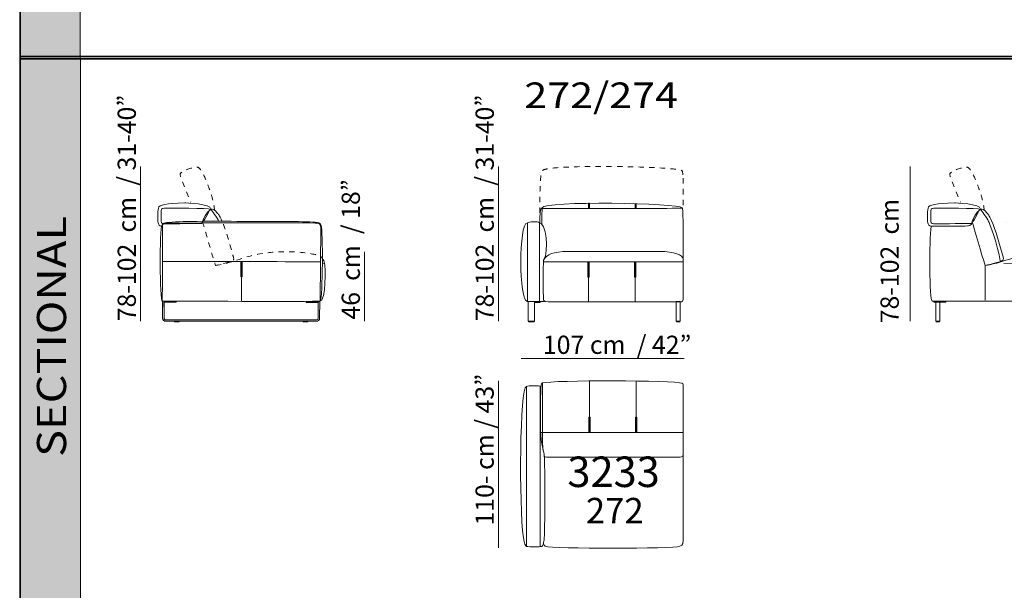
# Model space of a CAD drawing. Units: inches. Extents: x -347 to 1749, y -1850 to 958.
# Drawn here: x -326 to 322, y -546 to -170 of the extents above; entities that cross this region are included whole.
import ezdxf

# ---------------------------------------------------------------- set-up
doc = ezdxf.new("R2010")
doc.units = ezdxf.units.IN
doc.header["$MEASUREMENT"] = 0
for name, pattern in [('AI-Linetype-100', [0.070556, 0.035278, -0.035278]), ('AI-Linetype-23', [0.070556, 0.035278, -0.035278]), ('AI-Linetype-24', [0.070556, 0.035278, -0.035278]), ('AI-Linetype-4', [0.070556, 0.035278, -0.035278]), ('AI-Linetype-98', [0.070556, 0.035278, -0.035278]), ('AI-Linetype-99', [0.070556, 0.035278, -0.035278])]:
    doc.linetypes.add(name, pattern=pattern)
for name, color, linetype in [('LAY-REALE', 1, 'Continuous'), ('LAY-TESTO', 5, 'Continuous'), ('Livello 1', 7, 'Continuous')]:
    doc.layers.add(name, color=color, linetype=linetype)
doc.styles.add('PDF Arial Bold', font='arialbd.ttf')

# ---------------------------------------------------------------- blocks, each defined once
blk = doc.blocks.new('block 12')
at = {"layer": 'Livello 1', "color": 250, "lineweight": 9}
for points in [[(3.8123, 15.0166), (3.8122, 15.0146), (3.812, 15.0106), (3.8122, 14.8869), (3.7711, 14.8869), (3.7712, 15.0166), (3.8123, 15.0166)], [(3.8499, 15.0166), (3.8499, 15.0106), (3.8122, 15.0106), (3.8122, 15.0146), (3.8123, 15.0166), (3.8499, 15.0166)], [(4.772, 15.0166), (4.7719, 15.0146), (4.7717, 15.0106), (4.7719, 14.8869), (4.7459, 14.8869), (4.746, 15.0166), (4.772, 15.0166)], [(3.8097, 14.8869), (3.8097, 14.8839), (3.7738, 14.8839), (3.7738, 14.8869), (3.8097, 14.8869)], [(4.7694, 14.8869), (4.7694, 14.8839), (4.7485, 14.8839), (4.7485, 14.8869), (4.7694, 14.8869)]]:
    blk.add_lwpolyline(points, dxfattribs=at)
blk = doc.blocks.new('block 11')
at = {"layer": 'Livello 1', "color": 250, "lineweight": 9}
for points in [[(4.1678, 15.6286), (4.1678, 15.6639), (4.176, 15.6639), (4.176, 15.6286)], [(4.1718, 15.6295), (4.1718, 15.6648)], [(4.4747, 15.6304), (4.4747, 15.6613), (4.483, 15.6613), (4.483, 15.6304)], [(4.4787, 15.6313), (4.4787, 15.6613)], [(3.7659, 15.5355), (3.766, 15.0214)], [(3.8452, 15.5355), (3.8456, 15.0211)], [(4.1646, 15.2782), (4.1646, 15.1771), (4.1728, 15.1771), (4.1728, 15.2782)], [(4.1685, 15.2791), (4.1685, 15.018)], [(4.4715, 15.2782), (4.4715, 15.1771), (4.4797, 15.1771), (4.4797, 15.2782)], [(4.4755, 15.2773), (4.4755, 15.018)]]:
    blk.add_lwpolyline(points, dxfattribs=at)
at = {"layer": 'Livello 1', "color": 250, "lineweight": 18}
blk.add_lwpolyline([(3.8702, 15.1113), (3.8702, 15.1113)], dxfattribs=at)
at = {"layer": 'Livello 1', "color": 250, "linetype": 'AI-Linetype-4', "lineweight": 9}
blk.add_open_spline([(3.8487, 15.6002), (3.8467, 15.6238), (3.8469, 15.8725), (3.8632, 15.8768), (3.8695, 15.9244), (4.7717, 15.9091), (4.7855, 15.8768), (4.7892, 15.8683), (4.7902, 15.8474), (4.7902, 15.8373), (4.7902, 15.835), (4.7918, 15.9089), (4.791, 15.616)], degree=3, knots=[0, 0, 0, 0, 1, 1, 1, 2, 2, 2, 3, 3, 3, 4, 4, 4, 4], dxfattribs=at)
at = {"layer": 'Livello 1', "color": 250, "lineweight": 18}
for points, knots in [([(3.8487, 15.5365), (3.8467, 15.5602), (3.8469, 15.63), (3.8632, 15.6343), (3.8695, 15.6818), (4.7717, 15.6666), (4.7855, 15.6343), (4.7892, 15.6258), (4.7902, 15.6049), (4.7902, 15.5948), (4.7902, 15.5925), (4.7918, 15.5866), (4.791, 15.2937)], [0, 0, 0, 0, 1, 1, 1, 2, 2, 2, 3, 3, 3, 4, 4, 4, 4]), ([(3.8837, 15.0171), (3.8709, 15.0163), (3.801, 15.016), (3.7662, 15.0166), (3.7096, 15.0174), (3.7073, 15.536), (3.7659, 15.5355), (3.7748, 15.5428), (3.8341, 15.5459), (3.8452, 15.5355), (3.8864, 15.5437), (3.9109, 15.3466), (3.8731, 15.2898)], [0, 0, 0, 0, 1, 1, 1, 2, 2, 2, 3, 3, 3, 4, 4, 4, 4]), ([(3.8724, 15.0295), (3.8684, 15.0712), (3.8676, 15.25), (3.8731, 15.2898), (3.8924, 15.3273), (3.9374, 15.3466), (4.0326, 15.3466), (4.1461, 15.3466), (4.2311, 15.3466), (4.3378, 15.3466), (4.4498, 15.3466), (4.5141, 15.3466), (4.6394, 15.3466), (4.7302, 15.3466), (4.791, 15.3223), (4.791, 15.2981), (4.791, 15.2692), (4.791, 15.0787), (4.791, 15.0357), (4.791, 15.0281), (4.7922, 15.0187), (4.7816, 15.0158), (4.7816, 15.0158), (3.9322, 15.0155), (3.9036, 15.0158), (3.875, 15.0161), (3.8734, 15.0182), (3.8724, 15.0295)], [0, 0, 0, 0, 1, 1, 1, 2, 2, 2, 3, 3, 3, 4, 4, 4, 5, 5, 5, 6, 6, 6, 7, 7, 7, 8, 8, 8, 9, 9, 9, 9])]:
    blk.add_open_spline(points, degree=3, knots=knots, dxfattribs=at)
at = {"layer": 'Livello 1', "lineweight": 0}
blk.add_open_spline([(3.8612, 15.529), (3.8612, 15.529), (3.8621, 15.6259), (3.8632, 15.6343)], degree=3, dxfattribs=at)
at = {"layer": 'Livello 1', "color": 250, "lineweight": 9}
for points in [[(3.8641, 15.6296), (3.9583, 15.63), (4.2563, 15.63), (4.321, 15.63), (4.3479, 15.63), (4.7839, 15.631), (4.7888, 15.6308)], [(3.8741, 15.279), (3.9683, 15.2786), (4.2599, 15.2786), (4.3245, 15.2786), (4.3514, 15.2786), (4.7875, 15.2776), (4.7923, 15.2778)]]:
    blk.add_open_spline(points, degree=3, knots=[0, 0, 0, 0, 1, 1, 1, 2, 2, 2, 2], dxfattribs=at)
at = {"layer": 'Livello 1'}
blk.add_blockref('block 12', (0, 0), dxfattribs=at)
blk = doc.blocks.new('block 49')
at = {"layer": 'Livello 1', "color": 250, "lineweight": 9}
for points in [[(6.4415, 15.0184), (6.4313, 15.0184)], [(6.4415, 15.0124), (6.4415, 15.0185)], [(6.4415, 15.0184), (6.4989, 15.0184)], [(6.4415, 15.0124), (6.4989, 15.0124)], [(6.4989, 15.0124), (6.4989, 15.0185)], [(6.4989, 15.0184), (6.5214, 15.0184)], [(6.4989, 15.0124), (6.5214, 15.0124)], [(6.5214, 15.0124), (6.5214, 15.0185)]]:
    blk.add_lwpolyline(points, dxfattribs=at)
blk = doc.blocks.new('block 50')
at = {"layer": 'Livello 1', "color": 250, "lineweight": 9}
for points in [[(6.4559, 15.0166), (6.456, 15.0146), (6.4562, 15.0106), (6.456, 14.8869), (6.4821, 14.8869), (6.4819, 15.0166), (6.4559, 15.0166)], [(6.4585, 14.8869), (6.4585, 14.8839), (6.4794, 14.8839), (6.4794, 14.8869), (6.4585, 14.8869)]]:
    blk.add_lwpolyline(points, dxfattribs=at)
blk = doc.blocks.new('block 51')
at = {"layer": 'Livello 1', "color": 250, "lineweight": 9}
for points in [[(7.4169, 15.0166), (7.417, 15.0146), (7.4172, 15.0106), (7.417, 14.8869), (7.4431, 14.8869), (7.443, 15.0166), (7.4169, 15.0166)], [(7.4195, 14.8869), (7.4195, 14.8839), (7.4404, 14.8839), (7.4404, 14.8869), (7.4195, 14.8869)]]:
    blk.add_lwpolyline(points, dxfattribs=at)
blk = doc.blocks.new('block 48')
at = {"layer": 'Livello 1', "color": 250, "lineweight": 18}
for points in [[(6.6461, 15.651), (6.6461, 15.651)], [(6.6461, 15.651), (6.6461, 15.651)], [(6.7345, 15.609), (6.7503, 15.6255)], [(6.7345, 15.609), (6.7503, 15.6255)], [(6.921, 15.5376), (6.921, 15.5376)], [(6.7807, 15.2549), (6.7807, 15.0247)]]:
    blk.add_lwpolyline(points, dxfattribs=at)
at = {"layer": 'Livello 1', "color": 250, "lineweight": 9}
for points in [[(7.4951, 15.2689), (6.9025, 15.2681)], [(7.4694, 15.2684), (7.4694, 15.2684)]]:
    blk.add_lwpolyline(points, dxfattribs=at)
at = {"layer": 'Livello 1', "color": 250, "linetype": 'AI-Linetype-23', "lineweight": 9}
blk.add_open_spline([(6.7733, 15.6157), (6.7737, 15.6664), (6.7435, 15.749), (6.7435, 15.749), (6.7022, 15.864), (6.6773, 15.9055), (6.655, 15.9025), (6.6276, 15.8989), (6.5803, 15.8833), (6.5639, 15.8726), (6.5481, 15.8613), (6.543, 15.8594), (6.5533, 15.8319), (6.5533, 15.8319), (6.6178, 15.6714), (6.6178, 15.6714)], degree=3, knots=[0, 0, 0, 0, 1, 1, 1, 2, 2, 2, 3, 3, 3, 4, 4, 4, 5, 5, 5, 5], dxfattribs=at)
at = {"layer": 'Livello 1', "color": 250, "linetype": 'AI-Linetype-24', "lineweight": 9}
blk.add_open_spline([(6.7733, 15.6157), (6.7737, 15.6664), (6.7435, 15.749), (6.7435, 15.749), (6.7022, 15.864), (6.6773, 15.9055), (6.655, 15.9025), (6.6276, 15.8989), (6.5803, 15.8833), (6.5639, 15.8726), (6.5481, 15.8613), (6.543, 15.8594), (6.5533, 15.8319), (6.5533, 15.8319), (6.6178, 15.6714), (6.6178, 15.6714)], degree=3, knots=[0, 0, 0, 0, 1, 1, 1, 2, 2, 2, 3, 3, 3, 4, 4, 4, 5, 5, 5, 5], dxfattribs=at)
at = {"layer": 'Livello 1', "color": 250, "lineweight": 18}
for points, knots in [([(6.6949, 15.5418), (6.7073, 15.503), (6.758, 15.321), (6.7807, 15.2549), (6.8188, 15.2616), (6.8706, 15.2771), (6.8877, 15.2825), (6.9071, 15.2887), (6.8995, 15.3048), (6.8945, 15.324), (6.8784, 15.3859), (6.8473, 15.4964), (6.8248, 15.5439), (6.8032, 15.5931), (6.8017, 15.5863), (6.7891, 15.6032), (6.7769, 15.6196), (6.7615, 15.6297), (6.7503, 15.6255), (6.7545, 15.6628), (6.5779, 15.6664), (6.5779, 15.6664), (6.4558, 15.6644), (6.4085, 15.6543), (6.4041, 15.6322), (6.3986, 15.6052), (6.3981, 15.5553), (6.403, 15.5363), (6.4067, 15.5252), (6.4083, 15.5131), (6.4281, 15.5131), (6.4281, 15.5131), (6.6491, 15.5133), (6.6631, 15.5149), (6.6631, 15.5149), (6.6952, 15.514), (6.6949, 15.5418)], [0, 0, 0, 0, 1, 1, 1, 2, 2, 2, 3, 3, 3, 4, 4, 4, 5, 5, 5, 6, 6, 6, 7, 7, 7, 8, 8, 8, 9, 9, 9, 10, 10, 10, 11, 11, 11, 12, 12, 12, 12]), ([(6.6949, 15.5418), (6.7073, 15.503), (6.758, 15.321), (6.7807, 15.2549), (6.8188, 15.2616), (6.8706, 15.2771), (6.8877, 15.2825), (6.9071, 15.2887), (6.8995, 15.3048), (6.8945, 15.324), (6.8784, 15.3859), (6.8473, 15.4964), (6.8248, 15.5439), (6.8032, 15.5931), (6.8017, 15.5863), (6.7891, 15.6032), (6.7769, 15.6196), (6.7615, 15.6297), (6.7503, 15.6255), (6.7545, 15.6628), (6.5779, 15.6664), (6.5779, 15.6664), (6.4558, 15.6644), (6.4085, 15.6543), (6.4041, 15.6322), (6.3986, 15.6052), (6.3981, 15.5553), (6.403, 15.5363), (6.4067, 15.5252), (6.4083, 15.5131), (6.4281, 15.5131), (6.4281, 15.5131), (6.6491, 15.5133), (6.6631, 15.5149), (6.6631, 15.5149), (6.6952, 15.514), (6.6949, 15.5418)], [0, 0, 0, 0, 1, 1, 1, 2, 2, 2, 3, 3, 3, 4, 4, 4, 5, 5, 5, 6, 6, 6, 7, 7, 7, 8, 8, 8, 9, 9, 9, 10, 10, 10, 11, 11, 11, 12, 12, 12, 12]), ([(6.4254, 15.5101), (6.4115, 15.43), (6.4131, 15.0184), (6.4314, 15.0184), (6.4728, 15.0183), (7.4382, 15.0178), (7.4697, 15.0184)], [0, 0, 0, 0, 1, 1, 1, 2, 2, 2, 2]), ([(6.4254, 15.5101), (6.4115, 15.43), (6.4131, 15.0184), (6.4314, 15.0184), (6.4728, 15.0183), (7.4382, 15.0178), (7.4697, 15.0184)], [0, 0, 0, 0, 1, 1, 1, 2, 2, 2, 2]), ([(6.7825, 15.2552), (6.933, 15.2772), (6.9634, 15.3262), (7.1743, 15.3426), (7.2759, 15.3505), (7.4567, 15.3383), (7.4827, 15.3046)], [0, 0, 0, 0, 1, 1, 1, 2, 2, 2, 2]), ([(7.4826, 15.3032), (7.4896, 15.2962), (7.4987, 15.2767), (7.4973, 15.2686), (7.5048, 15.2556), (7.5104, 15.0184), (7.4665, 15.0184)], [0, 0, 0, 0, 1, 1, 1, 2, 2, 2, 2])]:
    blk.add_open_spline(points, degree=3, knots=knots, dxfattribs=at)
at = {"layer": 'Livello 1', "color": 250, "lineweight": 9}
for points, knots in [([(6.4311, 15.5306), (6.425, 15.5324), (6.4217, 15.5363), (6.4217, 15.5453), (6.4217, 15.565), (6.4217, 15.5984), (6.4217, 15.6074), (6.4217, 15.6223), (6.4239, 15.6308), (6.4433, 15.6308), (6.4786, 15.6308), (6.7379, 15.6343), (6.7485, 15.6238), (6.7591, 15.6132), (6.7898, 15.5712), (6.8029, 15.545), (6.8029, 15.545), (6.8671, 15.3819), (6.8789, 15.2849)], [0, 0, 0, 0, 1, 1, 1, 2, 2, 2, 3, 3, 3, 4, 4, 4, 5, 5, 5, 6, 6, 6, 6]), ([(6.4311, 15.5306), (6.425, 15.5324), (6.4217, 15.5363), (6.4217, 15.5453), (6.4217, 15.565), (6.4217, 15.5984), (6.4217, 15.6074), (6.4217, 15.6223), (6.4239, 15.6308), (6.4433, 15.6308), (6.4786, 15.6308), (6.7379, 15.6343), (6.7485, 15.6238), (6.7591, 15.6132), (6.7898, 15.5712), (6.8029, 15.545), (6.8029, 15.545), (6.8671, 15.3819), (6.8789, 15.2849)], [0, 0, 0, 0, 1, 1, 1, 2, 2, 2, 3, 3, 3, 4, 4, 4, 5, 5, 5, 6, 6, 6, 6]), ([(6.6941, 15.545), (6.6995, 15.5588), (6.7054, 15.5686), (6.7251, 15.6008), (6.733, 15.6138), (6.7375, 15.6089), (6.7304, 15.5955), (6.7155, 15.5673), (6.7, 15.545), (6.7, 15.545)], [0, 0, 0, 0, 1, 1, 1, 2, 2, 2, 3, 3, 3, 3]), ([(6.6941, 15.545), (6.6995, 15.5588), (6.7054, 15.5686), (6.7251, 15.6008), (6.733, 15.6138), (6.7375, 15.6089), (6.7304, 15.5955), (6.7155, 15.5673), (6.7, 15.545), (6.7, 15.545)], [0, 0, 0, 0, 1, 1, 1, 2, 2, 2, 3, 3, 3, 3]), ([(6.4311, 15.5306), (6.4357, 15.5292), (6.4419, 15.5291), (6.4496, 15.5289), (6.5078, 15.5271), (6.6686, 15.5341), (6.6915, 15.5306)], [0, 0, 0, 0, 1, 1, 1, 2, 2, 2, 2]), ([(6.4311, 15.5306), (6.4357, 15.5292), (6.4419, 15.5291), (6.4496, 15.5289), (6.5078, 15.5271), (6.6686, 15.5341), (6.6915, 15.5306)], [0, 0, 0, 0, 1, 1, 1, 2, 2, 2, 2])]:
    blk.add_open_spline(points, degree=3, knots=knots, dxfattribs=at)
at = {"layer": 'Livello 1'}
for name in ['block 49', 'block 50', 'block 51']:
    blk.add_blockref(name, (0, 0), dxfattribs=at)
blk = doc.blocks.new('block 79')
at = {"layer": 'Livello 1', "color": 250, "lineweight": 9}
for points in [[(1.3734, 15.0183), (1.3632, 15.0183)], [(1.3633, 15.0183), (1.3638, 14.9083)], [(1.3734, 15.0123), (1.3734, 15.0184)], [(1.3738, 14.9076), (1.3734, 15.0184)], [(1.3734, 15.0183), (1.4308, 15.0183)], [(1.3734, 15.0123), (1.4308, 15.0123)], [(1.4308, 15.0123), (1.4308, 15.0184)], [(1.4308, 15.0183), (1.4533, 15.0183)], [(1.4308, 15.0123), (1.4533, 15.0123)], [(1.4533, 15.0123), (1.4533, 15.0184)], [(2.3309, 15.0166), (2.3083, 15.0166)], [(2.3309, 15.0106), (2.3083, 15.0106)], [(2.3084, 15.0166), (2.3084, 15.0106)], [(2.3122, 15.0166), (2.3262, 15.0166)], [(2.3125, 15.0106), (2.3262, 15.0106)], [(2.3883, 15.0166), (2.3308, 15.0166)], [(2.3883, 15.0106), (2.3308, 15.0106)], [(2.3309, 15.0106), (2.3309, 15.0167)], [(2.3878, 14.9076), (2.3883, 15.0167)], [(2.3883, 15.0106), (2.3883, 15.0167)], [(2.3883, 15.0166), (2.3983, 15.0166)], [(2.3983, 15.0166), (2.3978, 14.9083)], [(2.3779, 14.8969), (1.3838, 14.8969)], [(1.4722, 14.8839), (1.4422, 14.8839)], [(1.4423, 14.8869), (1.4423, 14.8839)], [(1.4722, 14.8839), (1.4722, 14.887)], [(2.2894, 14.8869), (2.2894, 14.8839)], [(2.2894, 14.8839), (2.3194, 14.8839)], [(2.3194, 14.8839), (2.3194, 14.887)]]:
    blk.add_lwpolyline(points, dxfattribs=at)
for points in [[(1.3638, 14.9083), (1.363, 14.8969), (1.3725, 14.887), (1.3838, 14.8869)], [(1.3838, 14.8969), (1.378, 14.897), (1.3736, 14.9019), (1.3738, 14.9076)], [(2.3779, 14.8969), (2.3836, 14.897), (2.388, 14.902), (2.3878, 14.9076)]]:
    blk.add_open_spline(points, degree=3, dxfattribs=at)
blk.add_open_spline([(2.3978, 14.9083), (2.3978, 14.8843), (2.3742, 14.8869), (2.3581, 14.8869), (2.3227, 14.8869), (2.2841, 14.8869), (2.2487, 14.8869), (2.1293, 14.8869), (1.9628, 14.8869), (1.8435, 14.8869), (1.727, 14.8869), (1.6104, 14.8869), (1.4939, 14.8869), (1.4572, 14.8869), (1.4205, 14.8869), (1.3838, 14.8869)], degree=3, knots=[0, 0, 0, 0, 1, 1, 1, 2, 2, 2, 3, 3, 3, 4, 4, 4, 5, 5, 5, 5], dxfattribs=at)
blk = doc.blocks.new('block 78')
at = {"layer": 'Livello 1', "color": 250, "lineweight": 18}
for points in [[(1.578, 15.651), (1.578, 15.651)], [(1.6664, 15.609), (1.6822, 15.6255)], [(1.8529, 15.5376), (1.8529, 15.5376)]]:
    blk.add_lwpolyline(points, dxfattribs=at)
at = {"layer": 'Livello 1', "color": 250, "lineweight": 9}
for points in [[(1.8793, 15.2796), (1.8793, 15.1784), (1.8875, 15.1784), (1.8875, 15.2796)], [(1.8832, 15.2804), (1.8832, 15.0194)], [(2.4013, 15.2684), (2.4013, 15.2684)], [(2.427, 15.2689), (2.416, 15.2681)]]:
    blk.add_lwpolyline(points, dxfattribs=at)
at = {"layer": 'Livello 1', "color": 250, "linetype": 'AI-Linetype-98', "lineweight": 9}
blk.add_open_spline([(1.7052, 15.6157), (1.7056, 15.6663), (1.6754, 15.749), (1.6754, 15.749), (1.6341, 15.8639), (1.6092, 15.9055), (1.5868, 15.9025), (1.5595, 15.8989), (1.5122, 15.8833), (1.4958, 15.8726), (1.4799, 15.8613), (1.4748, 15.8594), (1.4851, 15.8318), (1.4851, 15.8318), (1.5497, 15.6713), (1.5497, 15.6713)], degree=3, knots=[0, 0, 0, 0, 1, 1, 1, 2, 2, 2, 3, 3, 3, 4, 4, 4, 5, 5, 5, 5], dxfattribs=at)
at = {"layer": 'Livello 1', "color": 250, "lineweight": 18}
for points, knots in [([(1.36, 15.5131), (1.3401, 15.5131), (1.3385, 15.5251), (1.3348, 15.5363), (1.33, 15.5553), (1.3305, 15.6051), (1.3359, 15.6321), (1.3403, 15.6542), (1.3877, 15.6644), (1.5098, 15.6664), (1.5098, 15.6664), (1.6864, 15.6628), (1.6822, 15.6255), (1.6934, 15.6297), (1.7088, 15.6196), (1.721, 15.6031), (1.7336, 15.5863), (1.7351, 15.5931), (1.7567, 15.5438)], [0, 0, 0, 0, 1, 1, 1, 2, 2, 2, 3, 3, 3, 4, 4, 4, 5, 5, 5, 6, 6, 6, 6]), ([(2.4015, 15.0183), (2.4188, 15.0446), (2.4204, 15.4872), (2.4076, 15.5172), (2.4032, 15.5304), (2.3962, 15.5357), (2.3829, 15.5375), (2.3185, 15.5461), (2.114, 15.5433), (1.8924, 15.5448), (1.6861, 15.5462), (1.4662, 15.5467), (1.3917, 15.5365), (1.375, 15.5342), (1.3679, 15.5363), (1.3608, 15.5225), (1.3432, 15.4966), (1.3436, 15.0183), (1.3633, 15.0183), (1.4047, 15.0183), (2.3701, 15.0177), (2.4015, 15.0183)], [0, 0, 0, 0, 1, 1, 1, 2, 2, 2, 3, 3, 3, 4, 4, 4, 5, 5, 5, 6, 6, 6, 7, 7, 7, 7]), ([(2.4145, 15.3032), (2.4215, 15.2962), (2.4306, 15.2767), (2.4291, 15.2685), (2.4367, 15.2555), (2.4423, 15.0184), (2.3984, 15.0184)], [0, 0, 0, 0, 1, 1, 1, 2, 2, 2, 2])]:
    blk.add_open_spline(points, degree=3, knots=knots, dxfattribs=at)
at = {"layer": 'Livello 1', "color": 250, "lineweight": 9}
for points, knots in [([(1.7348, 15.545), (1.7217, 15.5711), (1.691, 15.6131), (1.6804, 15.6237), (1.6698, 15.6343), (1.4105, 15.6308), (1.3752, 15.6308), (1.3558, 15.6308), (1.3536, 15.6223), (1.3536, 15.6074), (1.3536, 15.5984), (1.3536, 15.565), (1.3536, 15.5453), (1.3536, 15.5362), (1.3569, 15.5323), (1.363, 15.5305)], [0, 0, 0, 0, 1, 1, 1, 2, 2, 2, 3, 3, 3, 4, 4, 4, 5, 5, 5, 5]), ([(1.6319, 15.545), (1.6319, 15.545), (1.6473, 15.5673), (1.6623, 15.5955), (1.6694, 15.6089), (1.6649, 15.6137), (1.657, 15.6008), (1.6372, 15.5685), (1.6314, 15.5588), (1.626, 15.545)], [0, 0, 0, 0, 1, 1, 1, 2, 2, 2, 3, 3, 3, 3]), ([(1.3639, 15.2804), (1.4581, 15.2799), (1.7526, 15.2799), (1.8173, 15.2799), (1.8441, 15.2799), (2.3982, 15.279), (2.4031, 15.2791)], [0, 0, 0, 0, 1, 1, 1, 2, 2, 2, 2]), ([(2.3978, 14.9083), (2.3987, 14.8949), (2.3874, 14.8869), (2.3751, 14.8869), (2.3565, 14.8869), (2.3379, 14.8869), (2.3194, 14.8869), (2.3194, 14.8869), (2.3194, 14.8839), (2.3194, 14.8839), (2.3194, 14.8839), (2.2893, 14.8839), (2.2893, 14.8839), (2.2893, 14.8839), (2.2893, 14.8869), (2.2893, 14.8869), (2.2893, 14.8869), (1.4722, 14.8869), (1.4722, 14.8869), (1.4722, 14.8869), (1.4722, 14.8839), (1.4722, 14.8839), (1.4722, 14.8839), (1.4423, 14.8839), (1.4423, 14.8839), (1.4423, 14.8839), (1.4423, 14.8869), (1.4423, 14.8869), (1.4237, 14.8869), (1.4052, 14.8869), (1.3866, 14.8869), (1.3734, 14.8869), (1.3642, 14.8949), (1.3638, 14.9083), (1.3628, 14.9426), (1.3628, 14.984), (1.3633, 15.0183), (1.3633, 15.0183), (1.4533, 15.0183), (1.4533, 15.0183), (1.4533, 15.0183), (1.4533, 15.0123), (1.4533, 15.0123), (1.4533, 15.0123), (1.3729, 15.0123), (1.3729, 15.0123), (1.3726, 14.9881), (1.3744, 14.9429), (1.3741, 14.9187), (1.374, 14.9092), (1.3722, 14.8969), (1.3844, 14.8969), (1.4044, 14.8969), (1.4244, 14.8969), (1.4444, 14.8969), (1.55, 14.8969), (1.6556, 14.8969), (1.7612, 14.8969), (1.8867, 14.8969), (2.0122, 14.8969), (2.1378, 14.8969), (2.2019, 14.8969), (2.3133, 14.8969), (2.3775, 14.8969), (2.3866, 14.8969), (2.3882, 14.9057), (2.3882, 14.9148), (2.3882, 14.9352), (2.3888, 14.9843), (2.3888, 15.0105), (2.3888, 15.0105), (2.3084, 15.0106), (2.3084, 15.0106), (2.3084, 15.0106), (2.3084, 15.0166), (2.3084, 15.0166), (2.3084, 15.0166), (2.3983, 15.0166), (2.3983, 15.0166), (2.3983, 15.0166), (2.3978, 14.9083), (2.3978, 14.9083), (2.3978, 14.9083), (2.3978, 14.9083), (2.3978, 14.9083)], [0, 0, 0, 0, 1, 1, 1, 2, 2, 2, 3, 3, 3, 4, 4, 4, 5, 5, 5, 6, 6, 6, 7, 7, 7, 8, 8, 8, 9, 9, 9, 10, 10, 10, 11, 11, 11, 12, 12, 12, 13, 13, 13, 14, 14, 14, 15, 15, 15, 16, 16, 16, 17, 17, 17, 18, 18, 18, 19, 19, 19, 20, 20, 20, 21, 21, 21, 22, 22, 22, 23, 23, 23, 24, 24, 24, 25, 25, 25, 26, 26, 26, 27, 27, 27, 28, 28, 28, 28])]:
    blk.add_open_spline(points, degree=3, knots=knots, dxfattribs=at)
at = {"layer": 'Livello 1', "lineweight": 0}
for points, knots in [([(1.361, 15.016), (1.3627, 15.0281), (1.3653, 15.4896), (1.3641, 15.5107), (1.3636, 15.5197), (1.3635, 15.5286), (1.3776, 15.5321), (1.3917, 15.5356), (2.3713, 15.5346), (2.3825, 15.5339), (2.4089, 15.5321), (2.4048, 15.5129), (2.4054, 15.4782), (2.4056, 15.4641), (2.4015, 15.0271), (2.4015, 15.0183)], [0, 0, 0, 0, 1, 1, 1, 2, 2, 2, 3, 3, 3, 4, 4, 4, 5, 5, 5, 5]), ([(1.363, 15.5305), (1.3676, 15.5292), (1.3738, 15.529), (1.3814, 15.5288), (1.4396, 15.527), (1.6005, 15.5341), (1.6234, 15.5306)], [0, 0, 0, 0, 1, 1, 1, 2, 2, 2, 2])]:
    blk.add_open_spline(points, degree=3, knots=knots, dxfattribs=at)
at = {"layer": 'Livello 1', "color": 250, "linetype": 'AI-Linetype-100', "lineweight": 9}
blk.add_open_spline([(1.6268, 15.5418), (1.6391, 15.503), (1.6899, 15.321), (1.7126, 15.2549), (1.7507, 15.2616), (1.8024, 15.2771), (1.8196, 15.2825), (1.839, 15.2887), (1.8314, 15.3048), (1.8264, 15.3239), (1.8103, 15.3859), (1.7792, 15.4963), (1.7567, 15.5438)], degree=3, knots=[0, 0, 0, 0, 1, 1, 1, 2, 2, 2, 3, 3, 3, 4, 4, 4, 4], dxfattribs=at)
at = {"layer": 'Livello 1', "color": 250, "linetype": 'AI-Linetype-99', "lineweight": 9}
blk.add_open_spline([(1.7144, 15.2552), (1.8649, 15.2771), (1.8953, 15.3262), (2.1062, 15.3426), (2.2078, 15.3504), (2.3886, 15.3382), (2.4146, 15.3045)], degree=3, knots=[0, 0, 0, 0, 1, 1, 1, 2, 2, 2, 2], dxfattribs=at)
at = {"layer": 'Livello 1'}
blk.add_blockref('block 79', (0, 0), dxfattribs=at)
blk = doc.blocks.new('3233274')
at = {"lineweight": 9}
for points in [[(-55.83, 106.47), (-55.79, 1.1)], [(-46.87, 106.57), (-46.83, 1.08)], [(-14.37, 76.06), (-14.37, 109.95)], [(16.31, 76.23), (16.31, 109.77)], [(-14.77, 76.14), (-14.77, 86.26), (-13.95, 86.26), (-13.95, 76.14)], [(15.92, 76.14), (15.92, 86.26), (16.74, 86.26), (16.74, 76.14)]]:
    blk.add_lwpolyline(points, dxfattribs=at)
at = {"lineweight": 18}
for points in [[(-44.16, 60.54), (-44.16, 60.54)], [(-12.83, 59.4), (-12.83, 59.4)]]:
    blk.add_lwpolyline(points, dxfattribs=at)
for points, knots in [([(47.24, 83.85), (47.26, 62.05), (47.26, 62.05), (47.26, 61.81), (47.26, 60.36), (46.55, 60.01), (45.29, 60.01), (45.23, 60.01), (-38.48, 60.07), (-42.71, 60.01), (-43.83, 60), (-44.11, 60.2), (-44.16, 60.58), (-44.53, 63.65), (-45.59, 67.66), (-46.1, 69.89), (-46.43, 71.34), (-46.59, 78.02), (-46.59, 78.02), (-46.71, 82.37), (-46.69, 101), (-46.41, 104.13), (-46.23, 106.3), (-46.62, 108.4), (-45.25, 108.84), (-39.41, 110.75), (42.34, 110.62), (46.37, 108.64), (47.51, 108.09), (47.18, 107.13), (47.23, 105.86), (47.38, 102.68), (47.24, 84.22), (47.24, 79.4)], [0, 0, 0, 0, 1, 1, 1, 2, 2, 2, 3, 3, 3, 4, 4, 4, 5, 5, 5, 6, 6, 6, 7, 7, 7, 8, 8, 8, 9, 9, 9, 10, 10, 10, 11, 11, 11, 11]), ([(-46.24, 106.47), (-47.13, 107.26), (-55, 107.2), (-55.9, 106.47), (-60.39, 106.25), (-60.8, 28.83), (-57.93, 6.87), (-57.47, 3.35), (-56.5, 1.29), (-55.9, 1.22), (-54.13, 0.67), (-46.96, 0.78), (-45.83, 1.18), (-45.13, 1.43), (-44.73, 2.98), (-44.31, 5.41), (-43.65, 9.19), (-43.65, 56.28), (-44.16, 60.54)], [0, 0, 0, 0, 1, 1, 1, 2, 2, 2, 3, 3, 3, 4, 4, 4, 5, 5, 5, 6, 6, 6, 6]), ([(47.23, 62.93), (47.23, 62.93), (47.16, 10.35), (47.23, 8.04), (47.35, 3.16), (47.2, 2.2), (45.12, 1.28), (41.36, -0.37), (-39.3, -0.48), (-43.53, 1.28), (-44.96, 1.88), (-44.58, 4.2), (-44.58, 3.61)], [0, 0, 0, 0, 1, 1, 1, 2, 2, 2, 3, 3, 3, 4, 4, 4, 4])]:
    blk.add_open_spline(points, degree=3, knots=knots, dxfattribs=at)
at = {"lineweight": 0}
blk.add_open_spline([(-45.39, 108.89), (-45.47, 104.45), (-45.29, 70.75), (-45.29, 70.09), (-45.29, 68.35), (-45.28, 66.43), (-44.88, 64.89)], degree=3, knots=[0, 0, 0, 0, 1, 1, 1, 2, 2, 2, 2], dxfattribs=at)
at = {"lineweight": 9}
blk.add_open_spline([(46.96, 76.15), (31.95, 76.16), (-41.46, 76.28), (-46.36, 76.25)], degree=3, dxfattribs=at)

msp = doc.modelspace()

# ---------------------------------------------------------------- hatches: boundary and pattern name
h = msp.add_hatch(color=256)
h.dxf.hatch_style = 2
h.paths.add_polyline_path([(-326.47, -195.45), (-286.64, -195.45), (-286.64, 228.28), (-326.47, 228.28)])
h = msp.add_hatch(color=256)
h.dxf.hatch_style = 2
h.paths.add_polyline_path([(-326.2, -563.17), (-286.36, -563.17), (-286.36, -195.45), (-326.2, -195.45)])

# ---------------------------------------------------------------- linework, layer by layer
at = {"lineweight": 0}
for points in [[(-326.47, -195.45), (-286.64, -195.45), (-286.64, 228.28), (-326.47, 228.28), (-326.47, -195.45)], [(-326.2, -563.17), (-286.36, -563.17), (-286.36, -195.45), (-326.2, -195.45), (-326.2, -563.17)]]:
    msp.add_lwpolyline(points, dxfattribs=at)
at = {"lineweight": 35}
for points in [[(1749.08, -195.45), (-326.2, -195.45), (-326.2, 227.8), (1749.08, 227.8), (1749.08, -195.45)], [(1749.08, -563.17), (-326.2, -563.17), (-326.2, -194), (1749.08, -194), (1749.08, -563.17)]]:
    msp.add_lwpolyline(points, dxfattribs=at)
at = {"lineweight": 9}
for points in [[(-246.91, -266.46), (-246.91, -368.33)], [(-11.25, -266.46), (-11.25, -368.33)], [(259.8, -266.46), (259.8, -368.33)], [(-99.53, -322.61), (-99.53, -368.33)], [(111.02, -392.9), (3.74, -392.9)], [(-11.36, -407.53), (-11.36, -517.63)]]:
    msp.add_lwpolyline(points, dxfattribs=at)

# ---------------------------------------------------------------- block references
at = {"xscale": 99.97965024994147, "yscale": 99.97965024994147, "zscale": 99.97965024994147}
for name in ['block 11', 'block 78', 'block 48']:
    msp.add_blockref(name, (-368.76, -1856.69), dxfattribs=at)
at = {"layer": 'LAY-REALE'}
msp.add_blockref('3233274', (63.06, -517.78), dxfattribs=at)

# ---------------------------------------------------------------- texts
at = {"attachment_point": 7}
for s, insert, char_height in [('\\fCentury Gothic|b1|i0|c0|p34;\\W1.18696;272/274', (5.74, -227.83), 16.7888), ('\\fMyriad Roman|b0|i0|c0|p34;\\W1;107 cm  / 42”', (17.97, -389.8), 11.992)]:
    msp.add_mtext(s, dxfattribs=dict(at, insert=insert, char_height=char_height))
at = {"attachment_point": 7, "rotation": 90}
for s, insert, char_height in [('\\fMyriad Roman|b0|i0|c0|p34;\\W1;78-102  cm  / 31-40”', (-249.99, -368.29), 11.992), ('\\fMyriad Roman|b0|i0|c0|p34;\\W1;78-102  cm  / 31-40”', (-14.33, -368.29), 11.992), ('\\fMyriad Roman|b0|i0|c0|p34;\\W1;46  cm  / 18”', (-102.5, -367.22), 11.992), ('{\\fMyriad Roman|b0|i0|c0|p34;78-102  cm   }', (252.25, -369.63), 11.992), ('\\fCentury Gothic|b0|i0|c0|p34;\\W1.13701;SECTIONAL', (-295.92, -457.65), 19.1872), ('\\fMyriad Roman|b0|i0|c0|p34;\\W1;110- cm / 43”', (-14.38, -502.82), 11.992)]:
    msp.add_mtext(s, dxfattribs=dict(at, insert=insert, char_height=char_height))
at = {"layer": 'LAY-TESTO', "attachment_point": 7, "style": 'PDF Arial Bold'}
for s, insert, char_height in [('3233', (34.11, -483.76), 20.083), ('272', (46.29, -506.62), 16.736)]:
    msp.add_mtext(s, dxfattribs=dict(at, insert=insert, char_height=char_height))

doc.saveas('drawing.dxf')
